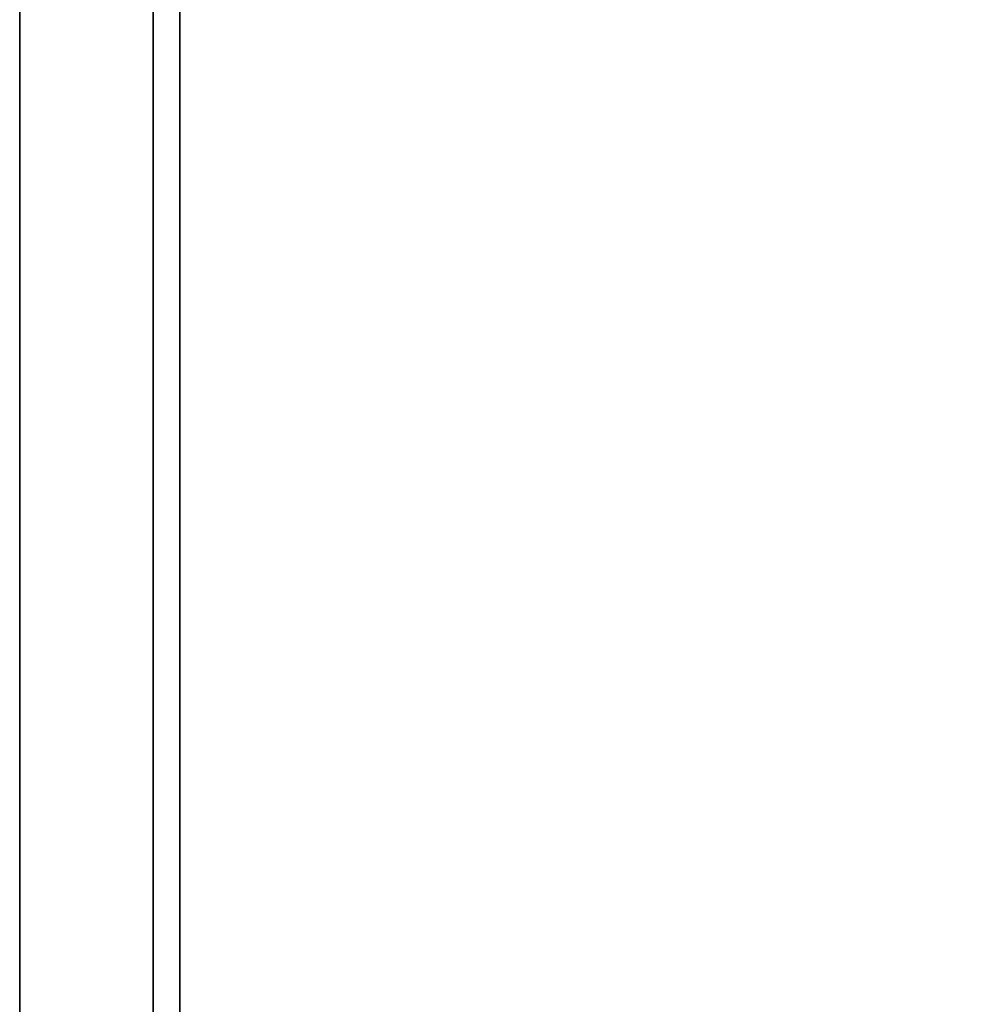
# Model space of a CAD drawing. Extents: x -228 to -74, y 402 to 635.
# Drawn here: x -115 to -111, y 592 to 596 of the extents above; entities that cross this region are included whole.
import ezdxf

# ---------------------------------------------------------------- set-up
doc = ezdxf.new("R2010")
doc.units = 0
doc.header["$LTSCALE"] = 96
doc.header["$MEASUREMENT"] = 0
for name, color, linetype in [('AFUST-3-DWLM-SV', 7, 'Continuous'), ('AFUST-3-SHLM-TH', 7, 'Continuous'), ('AFUST-3-TPLM-TH', 7, 'Continuous'), ('AFUST-P', 7, 'Continuous'), ('MAIN_DIMENSIONS', 7, 'Continuous'), ('MAIN_FURN', 7, 'Continuous')]:
    doc.layers.add(name, color=color, linetype=linetype)

# ---------------------------------------------------------------- blocks, each defined once
blk = doc.blocks.new('ZN242053LLFSCFL')
at = {"layer": 'AFUST-3-DWLM-SV', "color": 42, "linetype": 'Continuous'}
for points, invisible_edges in [([(24, -20, 53), (0, -19.375, 53), (24, -19.375, 53)], 1), ([(0, -20, 53), (0, -19.375, 53), (24, -20, 53)], 2), ([(0, -20, 4), (24, -19.375, 4), (0, -19.375, 4)], 1), ([(24, -20, 4), (24, -19.375, 4), (0, -20, 4)], 2), ([(0, -19.375, 16), (24, -20, 16), (0, -20, 16)], 1), ([(24, -19.375, 16), (24, -20, 16), (0, -19.375, 16)], 2), ([(24, -19.375, 4), (0, -19.375, 16), (0, -19.375, 4)], 1), ([(24, -19.375, 16), (0, -19.375, 16), (24, -19.375, 4)], 2), ([(0, -20, 16), (24, -19.375, 16), (0, -19.375, 16)], 1), ([(24, -20, 16), (24, -19.375, 16), (0, -20, 16)], 2), ([(0, -20, 28), (24, -20, 28), (0, -19.375, 28)], 2), ([(0, -19.375, 28), (24, -20, 28), (24, -19.375, 28)], 1), ([(0, -19.375, 16), (0, -19.375, 28), (24, -19.375, 16)], 2), ([(24, -19.375, 16), (0, -19.375, 28), (24, -19.375, 28)], 1), ([(0, -20, 28), (24, -19.375, 28), (0, -19.375, 28)], 1), ([(24, -20, 28), (24, -19.375, 28), (0, -20, 28)], 2), ([(24, -19.375, 28), (0, -19.375, 53), (0, -19.375, 28)], 1), ([(24, -19.375, 53), (0, -19.375, 53), (24, -19.375, 28)], 2), ([(24, -20, 16), (0, -20, 4), (0, -20, 16)], 1), ([(24, -20, 4), (0, -20, 4), (24, -20, 16)], 2), ([(24, -20, 28), (0, -20, 16), (0, -20, 28)], 1), ([(24, -20, 16), (0, -20, 16), (24, -20, 28)], 2), ([(24, -20, 53), (0, -20, 28), (0, -20, 53)], 1), ([(24, -20, 28), (0, -20, 28), (24, -20, 53)], 2)]:
    blk.add_3dface(points, dxfattribs=dict(at, invisible_edges=invisible_edges))
at = {"layer": 'AFUST-3-SHLM-TH', "color": 42, "linetype": 'Continuous'}
for points, invisible_edges in [([(23.375, -19.25, 4.625), (0.625, -0.625, 4.625), (23.375, -0.625, 4.625)], 1), ([(0.625, -19.25, 4.625), (0.625, -0.625, 4.625), (23.375, -19.25, 4.625)], 2), ([(0.625, -19.25, 4), (23.375, -0.625, 4), (0.625, -0.625, 4)], 1), ([(23.375, -19.25, 4), (23.375, -0.625, 4), (0.625, -19.25, 4)], 2), ([(23.375, -19.25, 4.625), (0.625, -19.25, 4), (0.625, -19.25, 4.625)], 1), ([(23.375, -19.25, 4), (0.625, -19.25, 4), (23.375, -19.25, 4.625)], 2)]:
    blk.add_3dface(points, dxfattribs=dict(at, invisible_edges=invisible_edges))
at = {"layer": 'AFUST-3-TPLM-TH', "color": 42, "linetype": 'Continuous'}
for points, invisible_edges in [([(24, -19.25, 53), (0, 0, 53), (24, 0, 53)], 1), ([(0, -19.25, 53), (0, 0, 53), (24, -19.25, 53)], 2), ([(0, -19.25, 52.375), (24, 0, 52.375), (0, 0, 52.375)], 1), ([(24, -19.25, 52.375), (24, 0, 52.375), (0, -19.25, 52.375)], 2), ([(24, -19.25, 53), (0, -19.25, 52.375), (0, -19.25, 53)], 1), ([(24, -19.25, 52.375), (0, -19.25, 52.375), (24, -19.25, 53)], 2)]:
    blk.add_3dface(points, dxfattribs=dict(at, invisible_edges=invisible_edges))
at = {"layer": 'AFUST-P', "color": 2, "linetype": 'Continuous'}
blk.add_line((24, -20), (0, -20), dxfattribs=at)

msp = doc.modelspace()

# ---------------------------------------------------------------- linework, layer by layer
at = {"layer": 'MAIN_DIMENSIONS', "color": 17, "linetype": 'Continuous'}
msp.add_line((-115.11516, 594.85487), (-115.11516, 608.2813), dxfattribs=at)

# ---------------------------------------------------------------- block references
at = {"layer": 'MAIN_FURN', "color": 65, "linetype": 'Continuous', "rotation": 270}
msp.add_blockref('ZN242053LLFSCFL', (-95.11516, 611.2813), dxfattribs=at)

doc.saveas('drawing.dxf')
